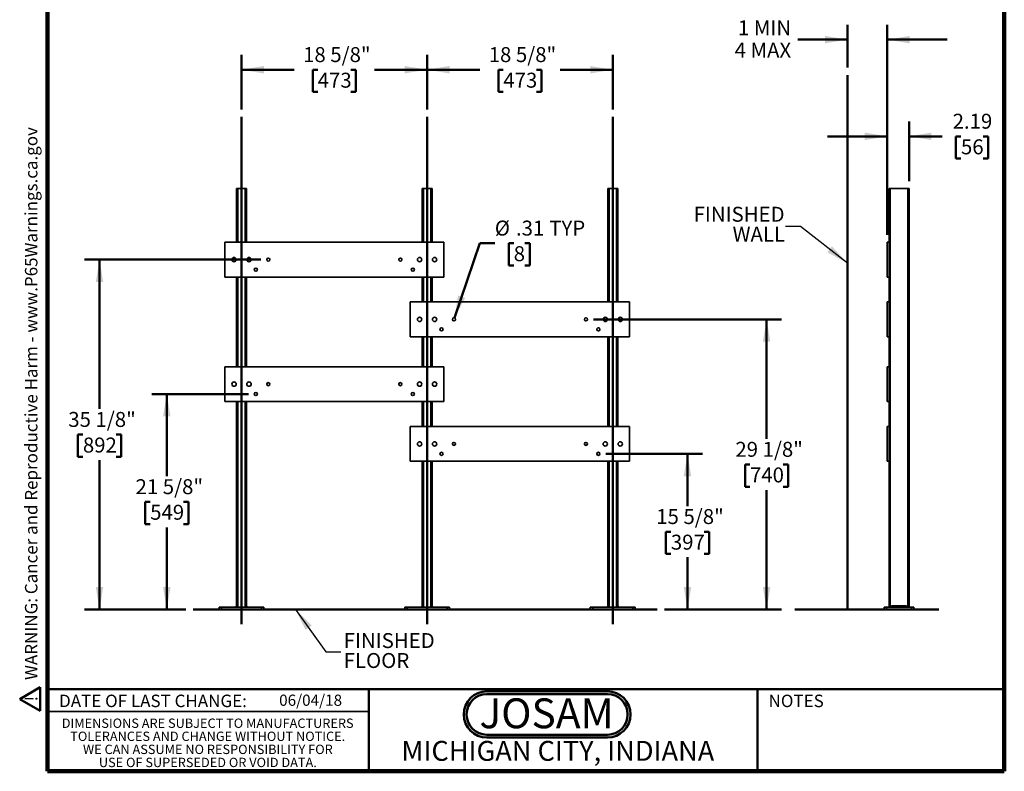
# Model space of a CAD drawing. Units: inches. Extents: x 0.2 to 8.4, y 0.1 to 10.9.
# Drawn here: x 0.2 to 8.4, y 0.1 to 6.4 of the extents above; entities that cross this region are included whole.
import ezdxf

# ---------------------------------------------------------------- set-up
doc = ezdxf.new("R2010")
doc.units = ezdxf.units.IN
doc.header["$MEASUREMENT"] = 0
doc.layers.add('WALL', color=7, linetype='Continuous', lineweight=50)
doc.styles.add('SLDTEXTSTYLE0', font='TXT', dxfattribs={"width": 0.605})
doc.styles.add('SLDTEXTSTYLE1', font='TXT', dxfattribs={"width": 0.7})
doc.dimstyles.new('SLDDIMSTYLE0', dxfattribs={"dimtxt": 0.121338, "dimasz": 0.1875, "dimexe": 0, "dimexo": 0.0625, "dimgap": 0.030334, "dimtad": 0, "dimtih": 1, "dimtoh": 1, "dimdec": 6, "dimlfac": 12, "dimrnd": 1e-09, "dimzin": 12, "dimdsep": 46, "dimlunit": 5, "dimtxsty": 'SLDTEXTSTYLE0', "dimsah": 1, "dimcen": 0.09, "dimadec": 0, "dimazin": 3, "dimtfac": 1, "dimtdec": 3, "dimtofl": 0, "dimtmove": 0, "dimatfit": 3, "dimfxl": 0, "dimfrac": 2, "dimtolj": 1, "dimtzin": 12, "dimarcsym": 0})
doc.dimstyles.new('SLDDIMSTYLE1', dxfattribs={"dimtxt": 0.121338, "dimasz": 0.1875, "dimexe": 0, "dimexo": 0.0625, "dimgap": 0.030334, "dimtad": 0, "dimtih": 1, "dimtoh": 1, "dimlfac": 12, "dimrnd": 1e-09, "dimzin": 12, "dimdsep": 46, "dimlunit": 5, "dimtxsty": 'SLDTEXTSTYLE0', "dimsah": 1, "dimcen": 0, "dimadec": 0, "dimazin": 3, "dimtfac": 1, "dimtdec": 3, "dimtofl": 0, "dimtmove": 0, "dimatfit": 3, "dimfxl": 0, "dimfrac": 2, "dimtolj": 1, "dimtzin": 12, "dimarcsym": 0})
doc.dimstyles.new('SLDDIMSTYLE2', dxfattribs={"dimtxt": 0.18, "dimasz": 0.1875, "dimexe": 0, "dimexo": 0.0625, "dimgap": 0, "dimtad": 0, "dimtih": 1, "dimtoh": 1, "dimdec": 0, "dimrnd": 1e-09, "dimzin": 0, "dimdsep": 46, "dimlunit": 5, "dimtxsty": 'Standard', "dimsah": 1, "dimcen": 0.09, "dimadec": 0, "dimazin": 0, "dimtfac": 0.1875, "dimtdec": 0, "dimtofl": 0, "dimtmove": 0, "dimatfit": 3, "dimfxl": 0, "dimfrac": 2, "dimtolj": 1, "dimtzin": 0, "dimarcsym": 0})
doc.dimstyles.new('SLDDIMSTYLE3', dxfattribs={"dimtxt": 0.121338, "dimasz": 0.1875, "dimexe": 0, "dimexo": 0.0625, "dimgap": 0.030334, "dimtad": 0, "dimtih": 1, "dimtoh": 1, "dimlfac": 12, "dimrnd": 1e-09, "dimzin": 12, "dimdsep": 46, "dimlunit": 5, "dimtxsty": 'SLDTEXTSTYLE0', "dimsah": 1, "dimcen": 0.09, "dimadec": 0, "dimazin": 3, "dimtfac": 1, "dimtdec": 3, "dimtmove": 0, "dimatfit": 0, "dimfxl": 0, "dimfrac": 2, "dimtolj": 1, "dimtzin": 12, "dimarcsym": 0})

# ---------------------------------------------------------------- blocks, each defined once
blk = doc.blocks.new('JOSAM')
at = {"layer": 'WALL'}
h = blk.add_hatch(color=256, dxfattribs=at)
edge = h.paths.add_edge_path(flags=0)
edge.add_line((5.0836, 0.7136), (4.0768, 0.7136))
edge.add_arc((4.0768, 0.5197), 0.194, 90, 270)
edge.add_line((4.0768, 0.3257), (5.0836, 0.3257))
edge.add_arc((5.0836, 0.5197), 0.194, 270, 450)
edge = h.paths.add_edge_path(flags=0)
edge.add_arc((5.0836, 0.5197), 0.17, -90, 90, ccw=False)
edge.add_line((5.0836, 0.3497), (4.0768, 0.3497))
edge.add_arc((4.0768, 0.5197), 0.17, 90, 270, ccw=False)
edge.add_line((4.0768, 0.6897), (5.0836, 0.6897))
for p, q in [((4.0768, 0.7136), (5.0836, 0.7136)), ((4.0768, 0.6897), (5.0836, 0.6897)), ((4.0768, 0.3497), (5.0836, 0.3497)), ((4.0768, 0.3257), (5.0836, 0.3257))]:
    blk.add_line(p, q, dxfattribs=at)
for centre, radius, start, end in [((4.0768, 0.5197), 0.194, 90, 270), ((4.0768, 0.5197), 0.17, 90, 270), ((5.0836, 0.5197), 0.194, 270, 90), ((5.0836, 0.5197), 0.17, 270, 90)]:
    blk.add_arc(centre, radius, start, end, dxfattribs=at)
at = {"layer": 'WALL', "insert": (4.5754, 0.6538), "char_height": 0.25, "attachment_point": 2, "style": 'SLDTEXTSTYLE1'}
blk.add_mtext('JOSAM', dxfattribs=at)
blk = doc.blocks.new('SW_NOTE_1')
at = {"layer": 'WALL', "color": 0}
for p, q in [((-0.12, 0.009), (0.029, 0.267)), ((0.029, 0.267), (0.178, 0.009)), ((0.178, 0.009), (-0.12, 0.009))]:
    blk.add_line(p, q, dxfattribs=at)
at = {"layer": 'WALL', "color": 0, "insert": (0.034, 0.201), "char_height": 0.156, "attachment_point": 2, "style": 'SLDTEXTSTYLE0'}
blk.add_mtext('!', dxfattribs=at)
blk = doc.blocks.new('prop 65')
at = {"layer": 'WALL', "color": 7}
blk.add_blockref('SW_NOTE_1', (0.127, -0.021), dxfattribs=at)
at = {"layer": 'WALL', "insert": (0.396, 0.18), "char_height": 0.15625, "attachment_point": 1, "style": 'SLDTEXTSTYLE0'}
blk.add_mtext('WARNING: Cancer and Reproductive Harm - www.P65Warnings.ca.gov', dxfattribs=at)
blk = doc.blocks.new('SW_NOTE_4')
at = {"color": 0, "linetype": 'Continuous', "lineweight": 0, "char_height": 0.078125, "attachment_point": 2, "style": 'SLDTEXTSTYLE0'}
for s, insert in [('DIMENSIONS ARE SUBJECT TO MANUFACTURERS', (1.2866, 0.1007)), ('TOLERANCES AND CHANGE WITHOUT NOTICE.', (1.287, -0.0087)), ('WE CAN ASSUME NO RESPONSIBILITY FOR', (1.2882, -0.118)), ('USE OF SUPERSEDED OR VOID DATA.', (1.2882, -0.2274))]:
    blk.add_mtext(s, dxfattribs=dict(at, insert=insert))
blk = doc.blocks.new('_D')
at = {"layer": 'WALL'}
for p, q in [((2.02, 5.6002), (2.02, 6.0569)), ((3.5721, 5.6002), (3.5721, 6.0569)), ((2.02, 5.9319), (2.4608, 5.9319)), ((2.6571, 5.9319), (2.6155, 5.9319)), ((2.6155, 5.9319), (2.6155, 5.7455)), ((2.9349, 5.9319), (2.9766, 5.9319)), ((2.9766, 5.9319), (2.9766, 5.7455)), ((3.5721, 5.9319), (3.1312, 5.9319)), ((2.6155, 5.7455), (2.6571, 5.7455)), ((2.9766, 5.7455), (2.9349, 5.7455))]:
    blk.add_line(p, q, dxfattribs=at)
for points in [[(2.02, 5.9319), (2.2075, 5.9006), (2.2075, 5.9631)], [(3.5721, 5.9319), (3.3846, 5.9631), (3.3846, 5.9006)]]:
    blk.add_solid(points, dxfattribs=at)
at = {"layer": 'WALL', "char_height": 0.125, "attachment_point": 1, "style": 'SLDTEXTSTYLE0'}
for s, insert in [('18 5/8"', (2.5349, 6.1208)), ('473', (2.6571, 5.9067))]:
    blk.add_mtext(s, dxfattribs=dict(at, insert=insert))
blk = doc.blocks.new('_D_1')
at = {"layer": 'WALL'}
for p, q in [((3.5721, 5.6002), (3.5721, 6.0569)), ((5.1241, 5.6002), (5.1241, 6.0569)), ((3.5721, 5.9319), (4.0129, 5.9319)), ((4.2092, 5.9319), (4.1675, 5.9319)), ((4.1675, 5.9319), (4.1675, 5.7455)), ((4.487, 5.9319), (4.5287, 5.9319)), ((4.5287, 5.9319), (4.5287, 5.7455)), ((5.1241, 5.9319), (4.6833, 5.9319)), ((4.1675, 5.7455), (4.2092, 5.7455)), ((4.5287, 5.7455), (4.487, 5.7455))]:
    blk.add_line(p, q, dxfattribs=at)
for points in [[(3.5721, 5.9319), (3.7596, 5.9006), (3.7596, 5.9631)], [(5.1241, 5.9319), (4.9366, 5.9631), (4.9366, 5.9006)]]:
    blk.add_solid(points, dxfattribs=at)
at = {"layer": 'WALL', "char_height": 0.125, "attachment_point": 1, "style": 'SLDTEXTSTYLE0'}
for s, insert in [('18 5/8"', (4.087, 6.1208)), ('473', (4.2092, 5.9067))]:
    blk.add_mtext(s, dxfattribs=dict(at, insert=insert))
blk = doc.blocks.new('_D_2')
at = {"layer": 'WALL'}
for p, q in [((2.0773, 3.2183), (1.27, 3.2183)), ((1.395, 3.2183), (1.395, 2.5314)), ((1.2561, 2.3172), (1.2144, 2.3172)), ((1.2144, 2.3172), (1.2144, 2.1309)), ((1.5339, 2.3172), (1.5755, 2.3172)), ((1.5755, 2.3172), (1.5755, 2.1309)), ((1.2144, 2.1309), (1.2561, 2.1309)), ((1.395, 1.4162), (1.395, 2.1031)), ((1.5755, 2.1309), (1.5339, 2.1309)), ((1.5531, 1.4162), (1.27, 1.4162))]:
    blk.add_line(p, q, dxfattribs=at)
for points in [[(1.395, 3.2183), (1.3637, 3.0308), (1.4262, 3.0308)], [(1.395, 1.4162), (1.4262, 1.6037), (1.3637, 1.6037)]]:
    blk.add_solid(points, dxfattribs=at)
at = {"layer": 'WALL', "char_height": 0.125, "attachment_point": 1, "style": 'SLDTEXTSTYLE0'}
for s, insert in [('21 5/8"', (1.1339, 2.5062)), ('549', (1.2561, 2.292))]:
    blk.add_mtext(s, dxfattribs=dict(at, insert=insert))
blk = doc.blocks.new('_D_3')
at = {"layer": 'WALL'}
for p, q in [((2.1814, 4.3433), (0.7075, 4.3433)), ((0.8325, 4.3433), (0.8325, 3.0939)), ((0.6936, 2.8797), (0.6519, 2.8797)), ((0.6519, 2.8797), (0.6519, 2.6934)), ((0.9714, 2.8797), (1.013, 2.8797)), ((1.013, 2.8797), (1.013, 2.6934)), ((0.6519, 2.6934), (0.6936, 2.6934)), ((0.8325, 1.4162), (0.8325, 2.6656)), ((1.013, 2.6934), (0.9714, 2.6934)), ((1.5531, 1.4162), (0.7075, 1.4162))]:
    blk.add_line(p, q, dxfattribs=at)
for points in [[(0.8325, 4.3433), (0.8012, 4.1558), (0.8637, 4.1558)], [(0.8325, 1.4162), (0.8637, 1.6037), (0.8012, 1.6037)]]:
    blk.add_solid(points, dxfattribs=at)
at = {"layer": 'WALL', "char_height": 0.125, "attachment_point": 1, "style": 'SLDTEXTSTYLE0'}
for s, insert in [('35 1/8"', (0.5714, 3.0687)), ('892', (0.6936, 2.8545))]:
    blk.add_mtext(s, dxfattribs=dict(at, insert=insert))
blk = doc.blocks.new('_D_4')
at = {"layer": 'WALL'}
for p, q in [((5.0669, 2.7183), (5.8741, 2.7183)), ((5.7491, 2.7183), (5.7491, 2.2814)), ((5.6103, 2.0672), (5.5686, 2.0672)), ((5.5686, 2.0672), (5.5686, 1.8809)), ((5.888, 2.0672), (5.9297, 2.0672)), ((5.9297, 2.0672), (5.9297, 1.8809)), ((5.5686, 1.8809), (5.6103, 1.8809)), ((5.7491, 1.4162), (5.7491, 1.8531)), ((5.9297, 1.8809), (5.888, 1.8809)), ((5.5582, 1.4162), (5.8741, 1.4162))]:
    blk.add_line(p, q, dxfattribs=at)
for points in [[(5.7491, 2.7183), (5.7179, 2.5308), (5.7804, 2.5308)], [(5.7491, 1.4162), (5.7804, 1.6037), (5.7179, 1.6037)]]:
    blk.add_solid(points, dxfattribs=at)
at = {"layer": 'WALL', "char_height": 0.125, "attachment_point": 1, "style": 'SLDTEXTSTYLE0'}
for s, insert in [('15 5/8"', (5.488, 2.2562)), ('397', (5.6103, 2.042))]:
    blk.add_mtext(s, dxfattribs=dict(at, insert=insert))
blk = doc.blocks.new('_D_5')
at = {"layer": 'WALL'}
for p, q in [((4.9627, 3.8433), (6.5358, 3.8433)), ((6.4108, 3.8433), (6.4108, 2.8439)), ((6.2719, 2.6297), (6.2302, 2.6297)), ((6.2302, 2.6297), (6.2302, 2.4434)), ((6.5497, 2.6297), (6.5913, 2.6297)), ((6.5913, 2.6297), (6.5913, 2.4434)), ((6.2302, 2.4434), (6.2719, 2.4434)), ((6.4108, 1.4162), (6.4108, 2.4156)), ((6.5913, 2.4434), (6.5497, 2.4434)), ((5.5582, 1.4162), (6.5358, 1.4162))]:
    blk.add_line(p, q, dxfattribs=at)
for points in [[(6.4108, 3.8433), (6.3795, 3.6558), (6.442, 3.6558)], [(6.4108, 1.4162), (6.442, 1.6037), (6.3795, 1.6037)]]:
    blk.add_solid(points, dxfattribs=at)
at = {"layer": 'WALL', "char_height": 0.125, "attachment_point": 1, "style": 'SLDTEXTSTYLE0'}
for s, insert in [('29 1/8"', (6.1497, 2.8187)), ('740', (6.2719, 2.6045))]:
    blk.add_mtext(s, dxfattribs=dict(at, insert=insert))
blk = doc.blocks.new('_D_6')
at = {"layer": 'WALL'}
for p, q in [((3.8002, 3.8556), (4.013, 4.4805)), ((4.013, 4.4805), (4.138, 4.4805)), ((4.296, 4.4805), (4.2543, 4.4805)), ((4.2543, 4.4805), (4.2543, 4.2941)), ((4.3886, 4.4805), (4.4303, 4.4805)), ((4.4303, 4.4805), (4.4303, 4.2941)), ((4.2543, 4.2941), (4.296, 4.2941)), ((4.4303, 4.2941), (4.3886, 4.2941))]:
    blk.add_line(p, q, dxfattribs=at)
blk.add_solid([(3.8002, 3.8556), (3.8903, 4.023), (3.8311, 4.0432)], dxfattribs=at)
at = {"layer": 'WALL', "char_height": 0.125, "attachment_point": 1, "style": 'SLDTEXTSTYLE0'}
for s, insert in [('%%c', (4.138, 4.6694)), ('.31', (4.3151, 4.6694)), ('TYP', (4.5934, 4.6694)), ('8', (4.296, 4.4553))]:
    blk.add_mtext(s, dxfattribs=dict(at, insert=insert))
blk = doc.blocks.new('SW_NOTE_5')
at = {"layer": 'WALL', "color": 0, "char_height": 0.125, "attachment_point": 1, "style": 'SLDTEXTSTYLE0'}
for s, insert in [('FINISHED', (0.0237, 0.1575)), ('FLOOR', (0.0237, -0.0092))]:
    blk.add_mtext(s, dxfattribs=dict(at, insert=insert))
blk = doc.blocks.new('_D_7')
at = {"layer": 'WALL'}
for p, q in [((7.086, 5.9501), (7.086, 6.3086)), ((7.4193, 4.5516), (7.4193, 6.3086)), ((7.086, 6.1836), (6.671, 6.1836)), ((7.4193, 6.1836), (7.9193, 6.1836))]:
    blk.add_line(p, q, dxfattribs=at)
for points in [[(7.086, 6.1836), (6.8985, 6.2149), (6.8985, 6.1524)], [(7.4193, 6.1836), (7.6068, 6.1524), (7.6068, 6.2149)]]:
    blk.add_solid(points, dxfattribs=at)
at = {"layer": 'WALL', "char_height": 0.125, "attachment_point": 1, "style": 'SLDTEXTSTYLE0'}
for s, insert in [('1 MIN', (6.171, 6.3448)), ('4 MAX', (6.1433, 6.1584))]:
    blk.add_mtext(s, dxfattribs=dict(at, insert=insert))
blk = doc.blocks.new('_D_8')
at = {"layer": 'WALL'}
for p, q in [((7.4193, 4.5516), (7.4193, 5.4995)), ((7.6016, 4.9995), (7.6016, 5.4995)), ((7.4193, 5.3745), (6.9193, 5.3745)), ((7.6016, 5.3745), (7.8786, 5.3745)), ((8.036, 5.3745), (7.9943, 5.3745)), ((7.9943, 5.3745), (7.9943, 5.1882)), ((8.2211, 5.3745), (8.2628, 5.3745)), ((8.2628, 5.3745), (8.2628, 5.1882)), ((7.9943, 5.1882), (8.036, 5.1882)), ((8.2628, 5.1882), (8.2211, 5.1882))]:
    blk.add_line(p, q, dxfattribs=at)
for points in [[(7.4193, 5.3745), (7.2318, 5.4058), (7.2318, 5.3433)], [(7.6016, 5.3745), (7.7891, 5.3433), (7.7891, 5.4058)]]:
    blk.add_solid(points, dxfattribs=at)
at = {"layer": 'WALL', "char_height": 0.125, "attachment_point": 1, "style": 'SLDTEXTSTYLE0'}
for s, insert in [('2.19', (7.9665, 5.5634)), ('56', (8.036, 5.3493))]:
    blk.add_mtext(s, dxfattribs=dict(at, insert=insert))
blk = doc.blocks.new('SW_NOTE_6')
at = {"layer": 'WALL', "color": 0, "char_height": 0.125, "attachment_point": 3, "style": 'SLDTEXTSTYLE0'}
for s, insert in [('FINISHED', (-0.0083, 0.1659)), ('WALL', (-0.0045, -0.0007))]:
    blk.add_mtext(s, dxfattribs=dict(at, insert=insert))

msp = doc.modelspace()

# ---------------------------------------------------------------- linework, layer by layer
at = {"color": 7, "linetype": 'Continuous', "lineweight": 100}
for p, q in [((0.3984375, 0.0625), (0.3984375, 10.9375)), ((8.3984375, 0.0625), (8.3984375, 10.9375)), ((8.3984375, 0.0625), (0.3984375, 0.0625))]:
    msp.add_line(p, q, dxfattribs=at)
at = {"color": 7, "linetype": 'Continuous', "lineweight": 35}
for p, q in [((1.97830903, 4.93703811), (1.97830903, 4.48912145)), ((1.97830903, 4.93703811), (1.98872571, 4.93703811)), ((1.98872571, 4.93703811), (2.05122569, 4.93703811)), ((2.05122569, 4.93703811), (2.06164237, 4.93703811)), ((2.06164237, 4.93703811), (2.06164237, 4.48912145)), ((3.53039237, 4.93703811), (3.53039237, 4.48912145)), ((3.53039237, 4.93703811), (3.54080904, 4.93703811)), ((3.54080904, 4.93703811), (3.60330903, 4.93703811)), ((3.60330903, 4.93703811), (3.6137257, 4.93703811)), ((3.6137257, 4.93703811), (3.6137257, 4.48912145)), ((5.0824757, 4.93703811), (5.0824757, 3.98912145)), ((5.0824757, 4.93703811), (5.09289238, 4.93703811)), ((5.09289238, 4.93703811), (5.15539236, 4.93703811)), ((5.15539236, 4.93703811), (5.16580903, 4.93703811)), ((5.16580903, 4.93703811), (5.16580903, 3.98912145)), ((7.4349178, 4.93703811), (7.4349178, 3.98912145)), ((7.4349178, 4.93703811), (7.44533448, 4.93703811)), ((7.44533448, 4.93703811), (7.44533448, 1.43703811)), ((7.44533448, 4.93703811), (7.59116779, 4.93703811)), ((7.59116779, 4.93703811), (7.59116779, 1.43703811)), ((7.59116779, 4.93703811), (7.60158447, 4.93703811)), ((7.60158447, 4.93703811), (7.60158447, 1.43703811)), ((1.8793507, 4.48912145), (1.8793507, 4.19745478)), ((3.71268403, 4.48912145), (1.8793507, 4.48912145)), ((3.71268403, 4.19745478), (3.71268403, 4.48912145)), ((7.4192928, 4.19745478), (7.4192928, 4.48912145)), ((7.4192928, 4.48912145), (7.4349178, 4.48912145)), ((1.8793507, 4.19745478), (3.71268403, 4.19745478)), ((1.97830903, 4.19745478), (1.97830903, 3.44745478)), ((2.06164237, 4.19745478), (2.06164237, 3.44745478)), ((3.53039237, 4.19745478), (3.53039237, 3.98912145)), ((3.6137257, 4.19745478), (3.6137257, 3.98912145)), ((7.4192928, 4.19745478), (7.4349178, 4.19745478)), ((3.43143403, 3.98912145), (3.43143403, 3.69745478)), ((5.26476737, 3.98912145), (3.43143403, 3.98912145)), ((5.26476737, 3.69745478), (5.26476737, 3.98912145)), ((7.4192928, 3.69745478), (7.4192928, 3.98912145)), ((7.4192928, 3.98912145), (7.4349178, 3.98912145)), ((7.4349178, 3.69745478), (7.4349178, 3.98912145)), ((3.43143403, 3.69745478), (5.26476737, 3.69745478)), ((3.53039237, 3.69745478), (3.53039237, 3.44745478)), ((3.6137257, 3.69745478), (3.6137257, 3.44745478)), ((5.0824757, 3.69745478), (5.0824757, 2.94745478)), ((5.16580903, 3.69745478), (5.16580903, 2.94745478)), ((7.4192928, 3.69745478), (7.4349178, 3.69745478)), ((7.4349178, 3.69745478), (7.4349178, 2.94745478)), ((1.8793507, 3.44745478), (1.8793507, 3.15578811)), ((3.71268403, 3.44745478), (1.8793507, 3.44745478)), ((3.71268403, 3.15578811), (3.71268403, 3.44745478)), ((7.4192928, 3.15578811), (7.4192928, 3.44745478)), ((7.4192928, 3.44745478), (7.4349178, 3.44745478)), ((1.8793507, 3.15578811), (3.71268403, 3.15578811)), ((1.97830903, 3.15578811), (1.97830903, 1.43703811)), ((2.06164237, 3.15578811), (2.06164237, 1.43703811)), ((3.53039237, 3.15578811), (3.53039237, 2.94745478)), ((3.6137257, 3.15578811), (3.6137257, 2.94745478)), ((7.4192928, 3.15578811), (7.4349178, 3.15578811)), ((5.26476737, 2.94745478), (3.43143403, 2.94745478)), ((3.43143403, 2.94745478), (3.43143403, 2.65578811)), ((5.26476737, 2.65578811), (5.26476737, 2.94745478)), ((7.4192928, 2.94745478), (7.4349178, 2.94745478)), ((7.4192928, 2.65578811), (7.4192928, 2.94745478)), ((7.4349178, 2.65578811), (7.4349178, 2.94745478)), ((3.43143403, 2.65578811), (5.26476737, 2.65578811)), ((3.53039237, 2.65578811), (3.53039237, 1.43703811)), ((3.6137257, 2.65578811), (3.6137257, 1.43703811)), ((5.0824757, 2.65578811), (5.0824757, 1.43703811)), ((5.16580903, 2.65578811), (5.16580903, 1.43703811)), ((7.4192928, 2.65578811), (7.4349178, 2.65578811)), ((7.4349178, 2.65578811), (7.4349178, 1.43703811)), ((1.8324757, 1.41620478), (1.8324757, 1.43703811)), ((1.8324757, 1.43703811), (1.85330903, 1.43703811)), ((1.85330903, 1.41620478), (1.8324757, 1.41620478)), ((1.85330903, 1.43703811), (1.85330903, 1.41620478)), ((1.85330903, 1.43703811), (2.18664237, 1.43703811)), ((1.85330903, 1.41620478), (2.18664237, 1.41620478)), ((1.97830903, 1.44745478), (1.96789237, 1.43703811)), ((2.07205903, 1.43703811), (2.06164237, 1.44745478)), ((2.18664237, 1.41620478), (2.18664237, 1.43703811)), ((2.18664237, 1.43703811), (2.2074757, 1.43703811)), ((2.2074757, 1.41620478), (2.18664237, 1.41620478)), ((2.2074757, 1.43703811), (2.2074757, 1.41620478)), ((3.38455903, 1.41620478), (3.38455903, 1.43703811)), ((3.38455903, 1.43703811), (3.40539237, 1.43703811)), ((3.40539237, 1.41620478), (3.38455903, 1.41620478)), ((3.40539237, 1.43703811), (3.40539237, 1.41620478)), ((3.40539237, 1.43703811), (3.7387257, 1.43703811)), ((3.40539237, 1.41620478), (3.7387257, 1.41620478)), ((3.53039237, 1.44745478), (3.5199757, 1.43703811)), ((3.62414237, 1.43703811), (3.6137257, 1.44745478)), ((3.7387257, 1.41620478), (3.7387257, 1.43703811)), ((3.7387257, 1.43703811), (3.75955903, 1.43703811)), ((3.75955903, 1.41620478), (3.7387257, 1.41620478)), ((3.75955903, 1.43703811), (3.75955903, 1.41620478)), ((4.93664237, 1.41620478), (4.93664237, 1.43703811)), ((4.93664237, 1.43703811), (4.9574757, 1.43703811)), ((4.9574757, 1.41620478), (4.93664237, 1.41620478)), ((4.9574757, 1.43703811), (4.9574757, 1.41620478)), ((4.9574757, 1.43703811), (5.29080903, 1.43703811)), ((4.9574757, 1.41620478), (5.29080903, 1.41620478)), ((5.0824757, 1.44745478), (5.07205903, 1.43703811)), ((5.1762257, 1.43703811), (5.16580903, 1.44745478)), ((5.29080903, 1.41620478), (5.29080903, 1.43703811)), ((5.29080903, 1.43703811), (5.31164237, 1.43703811)), ((5.31164237, 1.41620478), (5.29080903, 1.41620478)), ((5.31164237, 1.43703811), (5.31164237, 1.41620478)), ((7.39325113, 1.41620478), (7.39325113, 1.43703811)), ((7.39325113, 1.43703811), (7.41408447, 1.43703811)), ((7.41408447, 1.41620478), (7.39325113, 1.41620478)), ((7.41408447, 1.43703811), (7.41408447, 1.41620478)), ((7.41408447, 1.43703811), (7.6224178, 1.43703811)), ((7.41408447, 1.41620478), (7.6224178, 1.41620478)), ((7.45575113, 1.43703811), (7.45575113, 1.44745478)), ((7.58075113, 1.44745478), (7.45575113, 1.44745478)), ((7.58075113, 1.43703811), (7.58075113, 1.44745478)), ((7.6224178, 1.41620478), (7.6224178, 1.43703811)), ((7.6224178, 1.43703811), (7.64325113, 1.43703811)), ((7.64325113, 1.41620478), (7.6224178, 1.41620478)), ((7.64325113, 1.43703811), (7.64325113, 1.41620478)), ((0.3984375, 0.5625), (3.0859375, 0.5625))]:
    msp.add_line(p, q, dxfattribs=at)
at = {"color": 8, "linetype": 'Continuous', "lineweight": 35}
for p, q in [((1.98872571, 4.93703811), (1.98872571, 4.48912145)), ((2.05122569, 4.93703811), (2.05122569, 4.48912145)), ((3.54080904, 4.93703811), (3.54080904, 4.48912145)), ((3.60330903, 4.93703811), (3.60330903, 4.48912145)), ((5.09289238, 4.93703811), (5.09289238, 3.98912145)), ((5.15539236, 4.93703811), (5.15539236, 3.98912145)), ((1.98872571, 4.19745478), (1.98872571, 3.44745478)), ((2.05122569, 4.19745478), (2.05122569, 3.44745478)), ((3.54080904, 4.19745478), (3.54080904, 3.98912145)), ((3.60330903, 4.19745478), (3.60330903, 3.98912145)), ((3.54080904, 3.69745478), (3.54080904, 3.44745478)), ((3.60330903, 3.69745478), (3.60330903, 3.44745478)), ((5.09289238, 3.69745478), (5.09289238, 2.94745478)), ((5.15539236, 3.69745478), (5.15539236, 2.94745478)), ((1.98872571, 3.15578811), (1.98872571, 1.43703811)), ((2.05122569, 3.15578811), (2.05122569, 1.43703811)), ((3.54080904, 3.15578811), (3.54080904, 2.94745478)), ((3.60330903, 3.15578811), (3.60330903, 2.94745478)), ((3.54080904, 2.65578811), (3.54080904, 1.43703811)), ((3.60330903, 2.65578811), (3.60330903, 1.43703811)), ((5.09289238, 2.65578811), (5.09289238, 1.43703811)), ((5.15539236, 2.65578811), (5.15539236, 1.43703811))]:
    msp.add_line(p, q, dxfattribs=at)
at = {"color": 7, "linetype": 'Continuous', "lineweight": 50}
for p, q in [((0.3984375, 0.75), (8.3984375, 0.75)), ((3.0859375, 0.75), (3.0859375, 0.0625)), ((6.3359375, 0.0625), (6.3359375, 0.75))]:
    msp.add_line(p, q, dxfattribs=at)
at = {"color": 7, "linetype": 'Continuous', "lineweight": 35}
for centre, radius in [((1.9574757, 4.34328811), 0.01822917), ((2.0824757, 4.34328811), 0.01822917), ((2.24393403, 4.34328811), 0.01302083), ((3.3481007, 4.34328811), 0.01302083), ((3.50955903, 4.34328811), 0.01822917), ((3.63455903, 4.34328811), 0.01822917), ((2.13976737, 4.25995478), 0.01302083), ((3.45226737, 4.25995478), 0.01302083), ((3.50955903, 3.84328811), 0.01822917), ((3.63455903, 3.84328811), 0.01822917), ((3.79601737, 3.84328811), 0.01302083), ((4.90018403, 3.84328811), 0.01302083), ((5.06164237, 3.84328811), 0.01822917), ((5.18664237, 3.84328811), 0.01822917), ((3.6918507, 3.75995478), 0.01302083), ((5.0043507, 3.75995478), 0.01302083), ((1.9574757, 3.30162145), 0.01822917), ((2.0824757, 3.30162145), 0.01822917), ((2.24393403, 3.30162145), 0.01302083), ((3.3481007, 3.30162145), 0.01302083), ((3.50955903, 3.30162145), 0.01822917), ((3.63455903, 3.30162145), 0.01822917), ((2.13976737, 3.21828811), 0.01302083), ((3.45226737, 3.21828811), 0.01302083), ((3.50955903, 2.80162145), 0.01822917), ((3.63455903, 2.80162145), 0.01822917), ((3.79601737, 2.80162145), 0.01302083), ((4.90018403, 2.80162145), 0.01302083), ((5.06164237, 2.80162145), 0.01822917), ((5.18664237, 2.80162145), 0.01822917), ((3.6918507, 2.71828811), 0.01302083), ((5.0043507, 2.71828811), 0.01302083)]:
    msp.add_circle(centre, radius, dxfattribs=at)
at = {"layer": 'WALL'}
for p, q in [((7.08595947, 1.41620478), (7.08595947, 5.88755724)), ((2.0199757, 5.53766384), (2.0199757, 1.29269516)), ((3.57205903, 5.53766384), (3.57205903, 1.29269516)), ((5.12414237, 5.53766384), (5.12414237, 1.29269516)), ((1.61561896, 1.41620478), (5.49570946, 1.41620478)), ((7.8505208, 1.41620478), (6.64557501, 1.41620478))]:
    msp.add_line(p, q, dxfattribs=at)

# ---------------------------------------------------------------- block references
at = {"color": 7, "linetype": 'Continuous', "lineweight": 0}
msp.add_blockref('SW_NOTE_4', (0.45038126, 0.40322916), dxfattribs=at)
at = {"layer": 'WALL', "xscale": 0.6666666666666666, "yscale": 0.6666666666666666, "zscale": 0.6666666666666666, "rotation": 90.0000000000002}
msp.add_blockref('prop 65', (0.3290931, 0.5625), dxfattribs=at)
at = {"layer": 'WALL'}
for name, p in [('SW_NOTE_6', (6.56957234, 4.6192878)), ('SW_NOTE_5', (2.85094458, 1.06132433)), ('JOSAM', (-0.00465978, 0.01904328))]:
    msp.add_blockref(name, p, dxfattribs=at)

# ---------------------------------------------------------------- texts
at = {"color": 7, "linetype": 'Continuous', "lineweight": 0, "attachment_point": 2, "style": 'SLDTEXTSTYLE0'}
for s, insert, char_height in [('DATE OF LAST CHANGE:', (1.27957774, 0.70374066), 0.1041666667), ('NOTES', (6.65800757, 0.70374066), 0.104166667), ('MICHIGAN CITY, INDIANA', (4.66492553, 0.31703368), 0.1666666667)]:
    msp.add_mtext(s, dxfattribs=dict(at, insert=insert, char_height=char_height))
at = {"color": 7, "linetype": 'Continuous', "lineweight": 18, "insert": (2.33467811, 0.70409772), "char_height": 0.09375, "attachment_point": 1, "style": 'SLDTEXTSTYLE0'}
msp.add_mtext('06/04/18', dxfattribs=at)

# ---------------------------------------------------------------- dimensions: what is measured, and where the dimension line sits
at = {"layer": 'WALL'}
dim = msp.add_linear_dim(base=(7.08595947, 6.18362806), p1=(7.4192928, 4.48912145), p2=(7.08595947, 5.88755724), text='1 MIN\\P4 MAX', dimstyle='SLDDIMSTYLE3', dxfattribs=at)
dim.commit()
dim.dimension.update_dxf_attribs({"geometry": '_D_7', "text_midpoint": (6.39325113, 6.18362806), "dimtype": 160})
for base, p1, p2, dimstyle, picture, middle in [((3.57205903, 5.93188281), (2.0199757, 5.53766384), (3.57205903, 5.53766384), 'SLDDIMSTYLE0', '_D', (2.79601737, 5.93188281)), ((5.12414237, 5.93188281), (3.57205903, 5.53766384), (5.12414237, 5.53766384), 'SLDDIMSTYLE0', '_D_1', (4.3481007, 5.93188281)), ((7.60158447, 5.37453811), (7.4192928, 4.48912145), (7.60158447, 4.93703811), 'SLDDIMSTYLE3', '_D_8', (8.12854506, 5.37453811))]:
    dim = msp.add_linear_dim(base=base, p1=p1, p2=p2, dimstyle=dimstyle, dxfattribs=at)
    dim.commit()
    dim.dimension.update_dxf_attribs({"geometry": picture, "text_midpoint": middle, "dimtype": 160})
dim = msp.add_diameter_dim_2p(p1=(3.79181922, 3.83096263), p2=(3.80021552, 3.8556136), text='<> TYP', dimstyle='SLDDIMSTYLE1', dxfattribs=at)
dim.commit()
dim.dimension.update_dxf_attribs({"geometry": '_D_6', "text_midpoint": (4.52748479, 4.48047032), "dimtype": 163})
for base, p1, p2, picture, middle in [((0.8324757, 1.41620478), (2.24393403, 4.34328811), (1.61561896, 1.41620478), '_D_3', (0.8324757, 2.87974645)), ((6.41078359, 1.41620478), (4.90018403, 3.84328811), (5.49570946, 1.41620478), '_D_5', (6.41078359, 2.62974645)), ((1.3949757, 1.41620478), (2.13976737, 3.21828811), (1.61561896, 1.41620478), '_D_2', (1.3949757, 2.31724645)), ((5.74914237, 1.41620478), (5.0043507, 2.71828811), (5.49570946, 1.41620478), '_D_4', (5.74914237, 2.06724645))]:
    dim = msp.add_linear_dim(base=base, p1=p1, p2=p2, angle=90, dimstyle='SLDDIMSTYLE0', dxfattribs=at)
    dim.commit()
    dim.dimension.update_dxf_attribs({"geometry": picture, "text_midpoint": middle, "dimtype": 160})

# ---------------------------------------------------------------- leaders
for points in [[(7.08595947, 4.3142534), (6.69457234, 4.6192878), (6.56957234, 4.6192878)], [(2.47178855, 1.41620478), (2.72594458, 1.06132433), (2.85094458, 1.06132433)]]:
    msp.add_leader(points, dimstyle='SLDDIMSTYLE2', dxfattribs=at)

doc.saveas('drawing.dxf')
